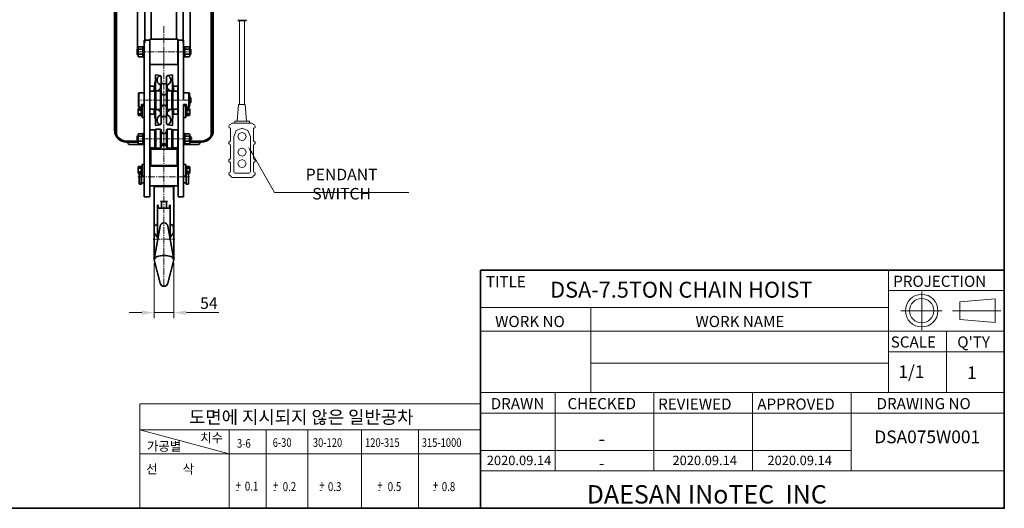
# Model space of a CAD drawing. Units: millimetres. Extents: x 0 to 4200, y 0 to 2970.
# Drawn here: x 1468 to 4200, y 0 to 1355 of the extents above; entities that cross this region are included whole.
import ezdxf
from ezdxf.enums import TextEntityAlignment as Align

# ---------------------------------------------------------------- set-up
doc = ezdxf.new("R2010")
doc.units = ezdxf.units.MM
doc.linetypes.add('CENTER2', pattern=[28.575, 19.05, -3.175, 3.175, -3.175])
doc.linetypes.add('HIDDEN', pattern=[9.525, 6.35, -3.175])
doc.layers.get('0').update_dxf_attribs({"lineweight": 35})
for name, color, linetype, lineweight in [('1', 1, 'CENTER2', 15), ('2', 2, 'Continuous', 20), ('4', 4, 'Continuous', 15)]:
    doc.layers.add(name, color=color, linetype=linetype, lineweight=lineweight)
doc.styles.add('H', font='txt')
doc.styles.add('J', font='ROMANS', dxfattribs={"height": 4, "bigfont": 'whgtxt.shx'})
doc.styles.add('ROMANS', font='romans', dxfattribs={"width": 0.8, "height": 3.2})
doc.styles.get("Standard").update_dxf_attribs({"font": 'romans.shx', "width": 0.8, "height": 3.2, "bigfont": 'whgtxt.shx'})

msp = doc.modelspace()

# ---------------------------------------------------------------- linework, layer by layer
at = {"color": 0}
for p, q in [((1733.8, 1048.3), (1733.8, 1553.3)), ((1736.3, 1036.3), (1736.3, 1553.3)), ((1999.3, 1036.3), (1999.3, 1553.3)), ((2001.8, 1048.3), (2001.8, 1553.3)), ((1730.8, 1048.3), (1730.8, 1510.3)), ((1794.8, 1509.3), (1794.8, 1267)), ((1814.8, 1509.3), (1814.8, 1291)), ((1920.8, 1509.3), (1920.8, 1291)), ((1940.8, 1509.3), (1940.8, 1267)), ((2004.8, 1048.3), (2004.8, 1510.3)), ((1793.6, 1018.3), (1762.8, 1018.3)), ((1762.8, 1015.3), (1796.3, 1015.3)), ((1767.3, 1014.3), (1767.3, 1015.3)), ((1972.8, 1015.3), (1939.3, 1015.3)), ((1942.1, 1018.3), (1972.8, 1018.3)), ((1968.3, 1014.3), (1968.3, 1015.3)), ((1813.3, 1009.3), (1772.3, 1009.3)), ((1922.3, 1009.3), (1963.3, 1009.3))]:
    msp.add_line(p, q, dxfattribs=at)
for p, q in [((1832.8, 1301.1), (1832.8, 1480.1)), ((1902.8, 1301.1), (1902.8, 1480.1)), ((1813.3, 1298.1), (1828.3, 1298.1)), ((1813.3, 1298.1), (1813.3, 1132.1)), ((1828.3, 1132.1), (1828.3, 1298.1)), ((1922.3, 1298.1), (1907.3, 1298.1)), ((1907.3, 1132.1), (1907.3, 1298.1)), ((1922.3, 1132.1), (1922.3, 1298.1)), ((1793.3, 1272.6), (1794.8, 1274.1)), ((1793.3, 1259.6), (1793.3, 1272.6)), ((1794.8, 1258.1), (1793.3, 1259.6)), ((1794.8, 1274.1), (1796.3, 1274.1)), ((1794.8, 1274), (1794.8, 1258.1)), ((1794.8, 1258.1), (1796.3, 1258.1)), ((1796.3, 1254.2), (1796.3, 1277.9)), ((1797.5, 1279.9), (1809.3, 1279.9)), ((1797.5, 1273), (1809.3, 1273)), ((1797.5, 1259.1), (1809.3, 1259.1)), ((1809.3, 1251.8), (1809.3, 1280.3)), ((1809.3, 1280.3), (1813.3, 1280.3)), ((1813.3, 1266.1), (1809.3, 1266.6)), ((1809.3, 1266.1), (1813.3, 1265.5)), ((1926.3, 1280.3), (1922.3, 1280.3)), ((1922.3, 1266.1), (1926.3, 1266.6)), ((1926.3, 1266.1), (1922.3, 1265.5)), ((1926.3, 1251.8), (1926.3, 1280.3)), ((1938.2, 1279.9), (1926.3, 1279.9)), ((1938.2, 1273), (1926.3, 1273)), ((1938.2, 1259.1), (1926.3, 1259.1)), ((1939.3, 1254.2), (1939.3, 1277.9)), ((1940.8, 1274.1), (1939.3, 1274.1)), ((1940.8, 1258.1), (1939.3, 1258.1)), ((1942.3, 1272.6), (1940.8, 1274.1)), ((1940.8, 1258.1), (1942.3, 1259.6)), ((1940.9, 1274), (1940.9, 1258.1)), ((1942.3, 1259.6), (1942.3, 1272.6)), ((1797.5, 1252.2), (1809.3, 1252.2)), ((1809.3, 1251.8), (1813.3, 1251.8)), ((1926.3, 1251.8), (1922.3, 1251.8)), ((1938.2, 1252.2), (1926.3, 1252.2)), ((1866.3, 1177.1), (1869.3, 1177.1)), ((1798.4, 1152.1), (1797.4, 1151.1)), ((1797.4, 1151.1), (1797.4, 1132.1)), ((1798.4, 1152.1), (1813.3, 1152.1)), ((1798.4, 1152.1), (1798.4, 1132.1)), ((1829.8, 1157.1), (1828.8, 1156.1)), ((1828.8, 1156.1), (1828.8, 1132.1)), ((1828.9, 1170.1), (1829.9, 1171.1)), ((1828.9, 1170.1), (1828.9, 1132.1)), ((1829.8, 1157.1), (1841.8, 1157.1)), ((1829.9, 1171.1), (1839.8, 1171.1)), ((1839.8, 1171.1), (1840.8, 1170.1)), ((1840.8, 1170.1), (1840.8, 1157.1)), ((1840.8, 1157.1), (1841.8, 1157.1)), ((1841.8, 1157.1), (1842.8, 1156.1)), ((1841.8, 1157.1), (1842.8, 1156.1)), ((1845.8, 1158.1), (1842.8, 1155.1)), ((1842.8, 1156.1), (1842.8, 1152.1)), ((1842.8, 1156.1), (1842.8, 1132.1)), ((1842.8, 1155.1), (1842.8, 1132.1)), ((1845.8, 1158.1), (1858.3, 1158.1)), ((1845.8, 1158.1), (1845.8, 1132.1)), ((1858.3, 1158.1), (1860.3, 1156.1)), ((1858.3, 1158.1), (1858.3, 1132.1)), ((1860.3, 1156.1), (1860.3, 1132.1)), ((1877.3, 1158.1), (1875.3, 1156.1)), ((1875.3, 1156.1), (1875.3, 1132.1)), ((1889.8, 1158.1), (1877.3, 1158.1)), ((1877.3, 1158.1), (1877.3, 1132.1)), ((1889.8, 1158.1), (1892.8, 1155.1)), ((1889.8, 1158.1), (1889.8, 1132.1)), ((1893.8, 1157.1), (1892.8, 1156.1)), ((1893.8, 1157.1), (1892.8, 1156.1)), ((1892.8, 1156.1), (1892.8, 1152.1)), ((1892.8, 1156.1), (1892.8, 1132.1)), ((1892.8, 1155.1), (1892.8, 1132.1)), ((1892.8, 1155.1), (1892.8, 1132.1)), ((1894.8, 1157.1), (1893.8, 1157.1)), ((1905.8, 1157.1), (1893.8, 1157.1)), ((1895.8, 1171.1), (1894.8, 1170.1)), ((1894.8, 1170.1), (1894.8, 1157.1)), ((1905.8, 1171.1), (1895.8, 1171.1)), ((1906.8, 1170.1), (1905.8, 1171.1)), ((1905.8, 1157.1), (1906.8, 1156.1)), ((1906.8, 1170.1), (1906.8, 1132.1)), ((1906.8, 1156.1), (1906.8, 1132.1)), ((1937.4, 1152.1), (1922.3, 1152.1)), ((1937.4, 1152.1), (1937.4, 1132.1)), ((1937.4, 1152.1), (1938.4, 1151.1)), ((1938.4, 1151.1), (1938.4, 1132.1)), ((1797.4, 1113.1), (1797.4, 1132.1)), ((1798.4, 1112.1), (1798.4, 1132.1)), ((1813.3, 939.1), (1813.3, 1132.1)), ((1828.3, 919.1), (1828.3, 1132.1)), ((1828.8, 1108.1), (1828.8, 1132.1)), ((1828.9, 1094.1), (1828.9, 1132.1)), ((1842.8, 1109.1), (1842.8, 1132.1)), ((1842.8, 1108.1), (1842.8, 1132.1)), ((1845.8, 1106.1), (1845.8, 1132.1)), ((1858.3, 1106.1), (1858.3, 1132.1)), ((1860.3, 1108.1), (1860.3, 1132.1)), ((1875.3, 1108.1), (1875.3, 1132.1)), ((1877.3, 1106.1), (1877.3, 1132.1)), ((1889.8, 1106.1), (1889.8, 1132.1)), ((1892.8, 1109.1), (1892.8, 1132.1)), ((1892.8, 1109.1), (1892.8, 1132.1)), ((1892.8, 1108.1), (1892.8, 1132.1)), ((1906.8, 1094.1), (1906.8, 1132.1)), ((1906.8, 1108.1), (1906.8, 1132.1)), ((1907.3, 919.1), (1907.3, 1132.1)), ((1937.4, 1112.1), (1937.4, 1132.1)), ((1938.4, 1113.1), (1938.4, 1132.1)), ((1939.3, 1120.3), (1939.3, 1143.9)), ((1940.8, 1140.1), (1939.3, 1140.1)), ((1940.8, 1124.1), (1939.3, 1124.1)), ((1942.3, 1138.6), (1940.8, 1140.1)), ((1940.8, 1124.1), (1942.3, 1125.6)), ((1940.9, 1140), (1940.9, 1124.2)), ((1942.3, 1125.6), (1942.3, 1138.6)), ((1796.3, 1107.3), (1796.3, 1090.9)), ((1797.2, 1109), (1807.3, 1109)), ((1797.2, 1104), (1804.3, 1104)), ((1797.2, 1094.3), (1804.3, 1094.3)), ((1798.4, 1112.1), (1797.4, 1113.1)), ((1798.4, 1112.1), (1805.4, 1112.1)), ((1804.3, 1109), (1804.3, 1089.3)), ((1807.3, 1099.1), (1804.3, 1099.6)), ((1804.3, 1099.1), (1807.3, 1098.5)), ((1805.4, 1120.1), (1813.4, 1120.1)), ((1805.4, 1112.1), (1805.4, 1120.1)), ((1807.3, 1116.1), (1807.3, 1084.1)), ((1807.3, 1116.1), (1813.3, 1116.1)), ((1813.4, 1112.1), (1813.4, 1120.1)), ((1829.8, 1107.1), (1828.8, 1108.1)), ((1828.9, 1094.1), (1829.9, 1093.1)), ((1829.8, 1107.1), (1841.8, 1107.1)), ((1829.9, 1093.1), (1839.8, 1093.1)), ((1839.8, 1093.1), (1840.8, 1094.1)), ((1840.8, 1094.1), (1840.8, 1107.1)), ((1840.8, 1107.1), (1841.8, 1107.1)), ((1841.8, 1107.1), (1842.8, 1108.1)), ((1841.8, 1107.1), (1842.8, 1108.1)), ((1842.8, 1108.1), (1842.8, 1112.1)), ((1845.8, 1106.1), (1842.8, 1109.1)), ((1845.8, 1106.1), (1858.3, 1106.1)), ((1858.3, 1106.1), (1860.3, 1108.1)), ((1877.3, 1106.1), (1875.3, 1108.1)), ((1889.8, 1106.1), (1877.3, 1106.1)), ((1889.8, 1106.1), (1892.8, 1109.1)), ((1892.8, 1108.1), (1892.8, 1112.1)), ((1893.8, 1107.1), (1892.8, 1108.1)), ((1893.8, 1107.1), (1892.8, 1108.1)), ((1894.8, 1107.1), (1893.8, 1107.1)), ((1905.8, 1107.1), (1893.8, 1107.1)), ((1894.8, 1094.1), (1894.8, 1107.1)), ((1895.8, 1093.1), (1894.8, 1094.1)), ((1905.8, 1093.1), (1895.8, 1093.1)), ((1905.8, 1107.1), (1906.8, 1108.1)), ((1906.8, 1094.1), (1905.8, 1093.1)), ((1922.3, 1120.1), (1922.3, 966.1)), ((1922.3, 1112.1), (1922.3, 1120.1)), ((1930.3, 1120.1), (1922.3, 1120.1)), ((1928.3, 1116.1), (1922.3, 1116.1)), ((1922.3, 939.1), (1922.3, 1112.1)), ((1928.3, 1116.1), (1928.3, 1084.1)), ((1938.5, 1109), (1928.3, 1109)), ((1928.3, 1099.1), (1931.3, 1099.6)), ((1931.3, 1099.1), (1928.3, 1098.5)), ((1930.3, 1112.1), (1930.3, 1120.1)), ((1937.4, 1112.1), (1930.3, 1112.1)), ((1931.3, 1109), (1931.3, 1089.3)), ((1938.5, 1104), (1931.3, 1104)), ((1938.5, 1094.3), (1931.3, 1094.3)), ((1937.4, 1112.1), (1938.4, 1113.1)), ((1939.3, 1107.3), (1939.3, 1090.9)), ((1797.2, 1089.3), (1807.3, 1089.3)), ((1797.2, 1089.3), (1807.3, 1089.3)), ((1813.3, 1084.1), (1807.3, 1084.1)), ((1866.3, 1087.1), (1869.3, 1087.1)), ((1922.3, 1084.1), (1928.3, 1084.1)), ((1938.5, 1089.3), (1928.3, 1089.3)), ((1938.5, 1089.3), (1928.3, 1089.3)), ((1797.5, 1038.9), (1809.3, 1038.9)), ((1809.3, 1039.3), (1813.3, 1039.3)), ((1809.3, 1010.8), (1809.3, 1039.3)), ((1829.8, 1050.1), (1828.8, 1049.1)), ((1828.8, 1049.1), (1828.8, 1025.1)), ((1829.8, 1050.1), (1841.8, 1050.1)), ((1841.8, 1050.1), (1842.8, 1049.1)), ((1845.8, 1051.1), (1842.8, 1048.1)), ((1842.8, 1049.1), (1842.8, 1025.1)), ((1842.8, 1048.1), (1842.8, 1025.1)), ((1845.8, 1051.1), (1858.3, 1051.1)), ((1845.8, 1051.1), (1845.8, 1025.1)), ((1858.3, 1051.1), (1860.3, 1049.1)), ((1858.3, 1051.1), (1858.3, 1025.1)), ((1860.3, 1049.1), (1860.3, 1025.1)), ((1877.3, 1051.1), (1875.3, 1049.1)), ((1875.3, 1049.1), (1875.3, 1025.1)), ((1889.8, 1051.1), (1877.3, 1051.1)), ((1877.3, 1051.1), (1877.3, 1025.1)), ((1889.8, 1051.1), (1892.8, 1048.1)), ((1889.8, 1051.1), (1889.8, 1025.1)), ((1893.8, 1050.1), (1892.8, 1049.1)), ((1892.8, 1049.1), (1892.8, 1025.1)), ((1892.8, 1048.1), (1892.8, 1025.1)), ((1892.8, 1048.1), (1892.8, 1025.1)), ((1905.8, 1050.1), (1893.8, 1050.1)), ((1905.8, 1050.1), (1906.8, 1049.1)), ((1906.8, 1049.1), (1906.8, 1025.1)), ((1926.3, 1039.3), (1922.3, 1039.3)), ((1926.3, 1010.8), (1926.3, 1039.3)), ((1938.2, 1038.9), (1926.3, 1038.9)), ((1793.3, 1031.6), (1794.8, 1033.1)), ((1793.3, 1018.6), (1793.3, 1031.6)), ((1794.8, 1017.1), (1793.3, 1018.6)), ((1794.8, 1033.1), (1796.3, 1033.1)), ((1794.8, 1033), (1794.8, 1017.1)), ((1794.8, 1017.1), (1796.3, 1017.1)), ((1796.3, 1013.2), (1796.3, 1036.9)), ((1797.5, 1032), (1809.3, 1032)), ((1797.5, 1018.1), (1809.3, 1018.1)), ((1797.5, 1011.2), (1809.3, 1011.2)), ((1813.3, 1025.1), (1809.3, 1025.6)), ((1809.3, 1025.1), (1813.3, 1024.5)), ((1828.8, 1001.1), (1828.8, 1025.1)), ((1842.8, 1002.1), (1842.8, 1025.1)), ((1842.8, 1001.1), (1842.8, 1025.1)), ((1845.8, 999.1), (1845.8, 1025.1)), ((1858.3, 999.1), (1858.3, 1025.1)), ((1860.3, 1001.1), (1860.3, 1025.1)), ((1875.3, 1001.1), (1875.3, 1025.1)), ((1877.3, 999.1), (1877.3, 1025.1)), ((1889.8, 999.1), (1889.8, 1025.1)), ((1892.8, 1002.1), (1892.8, 1025.1)), ((1892.8, 1002.1), (1892.8, 1025.1)), ((1892.8, 1001.1), (1892.8, 1025.1)), ((1906.8, 1001.1), (1906.8, 1025.1)), ((1922.3, 1025.1), (1926.3, 1025.6)), ((1926.3, 1025.1), (1922.3, 1024.5)), ((1938.2, 1032), (1926.3, 1032)), ((1938.2, 1018.1), (1926.3, 1018.1)), ((1938.2, 1011.2), (1926.3, 1011.2)), ((1939.3, 1013.2), (1939.3, 1036.9)), ((1940.8, 1033.1), (1939.3, 1033.1)), ((1940.8, 1017.1), (1939.3, 1017.1)), ((1942.3, 1031.6), (1940.8, 1033.1)), ((1940.8, 1017.1), (1942.3, 1018.6)), ((1940.9, 1033), (1940.9, 1017.1)), ((1942.3, 1018.6), (1942.3, 1031.6)), ((1809.3, 1010.8), (1813.3, 1010.8)), ((1829.8, 1000.1), (1828.8, 1001.1)), ((1829.8, 1000.1), (1841.8, 1000.1)), ((1835.2, 1000.1), (1831.2, 996.1)), ((1831.2, 951.1), (1831.2, 996.1)), ((1831.2, 996.1), (1904.4, 996.1)), ((1841.8, 1000.1), (1842.8, 1001.1)), ((1845.8, 999.1), (1842.8, 1002.1)), ((1845.8, 999.1), (1858.3, 999.1)), ((1858.3, 999.1), (1860.3, 1001.1)), ((1874.9, 1006.1), (1860.8, 1006.1)), ((1877.3, 999.1), (1875.3, 1001.1)), ((1889.8, 999.1), (1877.3, 999.1)), ((1889.8, 999.1), (1892.8, 1002.1)), ((1893.8, 1000.1), (1892.8, 1001.1)), ((1905.8, 1000.1), (1893.8, 1000.1)), ((1900.4, 1000.1), (1904.4, 996.1)), ((1904.4, 951.1), (1904.4, 996.1)), ((1905.8, 1000.1), (1906.8, 1001.1)), ((1926.3, 1010.8), (1922.3, 1010.8)), ((1796.3, 930.1), (1796.3, 946.5)), ((1797.2, 948.2), (1807.3, 948.2)), ((1797.2, 948.2), (1807.3, 948.2)), ((1797.2, 943.2), (1804.3, 943.2)), ((1797.2, 933.5), (1804.3, 933.5)), ((1804.3, 928.4), (1804.3, 948.2)), ((1804.3, 938.3), (1807.3, 938.9)), ((1807.3, 938.3), (1804.3, 937.8)), ((1807.3, 921.4), (1807.3, 953.4)), ((1813.3, 953.4), (1807.3, 953.4)), ((1813.3, 939.1), (1813.3, 919.1)), ((1813.3, 939.1), (1813.3, 919.1)), ((1828.3, 939.1), (1828.8, 939.1)), ((1828.8, 949.1), (1828.8, 894.1)), ((1828.8, 949.1), (1867.8, 949.1)), ((1831.2, 949.1), (1831.2, 951.1)), ((1831.2, 949.1), (1831.2, 951.1)), ((1867.8, 951.1), (1831.2, 951.1)), ((1867.8, 951.1), (1904.4, 951.1)), ((1867.8, 949.1), (1906.8, 949.1)), ((1904.4, 949.1), (1904.4, 951.1)), ((1904.4, 949.1), (1904.4, 951.1)), ((1906.8, 949.1), (1906.8, 919.1)), ((1907.3, 939.1), (1906.8, 939.1)), ((1922.3, 953.4), (1928.3, 953.4)), ((1922.3, 939.1), (1922.3, 919.1)), ((1928.3, 921.4), (1928.3, 953.4)), ((1938.5, 948.2), (1928.3, 948.2)), ((1938.5, 948.2), (1928.3, 948.2)), ((1931.3, 938.3), (1928.3, 938.9)), ((1928.3, 938.3), (1931.3, 937.8)), ((1931.3, 928.4), (1931.3, 948.2)), ((1938.5, 943.2), (1931.3, 943.2)), ((1938.5, 933.5), (1931.3, 933.5)), ((1939.3, 930.1), (1939.3, 946.5)), ((1797.2, 928.4), (1807.3, 928.4)), ((1799.3, 928.4), (1799.3, 919.1)), ((1799.3, 928.4), (1799.3, 919.1)), ((1799.3, 900.1), (1799.3, 919.1)), ((1800.3, 928.4), (1800.3, 919.1)), ((1800.3, 899.1), (1800.3, 919.1)), ((1805.8, 928.4), (1805.8, 919.1)), ((1805.8, 899.1), (1805.8, 919.1)), ((1805.8, 903.1), (1813.3, 903.1)), ((1807.3, 921.4), (1813.3, 921.4)), ((1813.3, 899.1), (1813.3, 919.1)), ((1828.3, 919.1), (1828.3, 864.1)), ((1906.8, 919.1), (1906.8, 894.1)), ((1907.3, 919.1), (1907.3, 864.1)), ((1928.3, 921.4), (1922.3, 921.4)), ((1922.3, 899.1), (1922.3, 919.1)), ((1922.3, 919.1), (1922.3, 864.1)), ((1929.8, 903.1), (1922.3, 903.1)), ((1938.5, 928.4), (1928.3, 928.4)), ((1929.8, 899.1), (1929.8, 928.4)), ((1936.3, 928.4), (1936.3, 919.1)), ((1936.3, 900.1), (1936.3, 919.1)), ((1800.3, 899.1), (1799.3, 900.1)), ((1800.3, 899.1), (1805.8, 899.1)), ((1813.3, 899.1), (1813.3, 864.1)), ((1828.3, 899.1), (1828.8, 899.1)), ((1867.8, 894.1), (1828.8, 894.1)), ((1840.8, 892.1), (1894.8, 892.1)), ((1840.8, 892.1), (1894.8, 892.1)), ((1840.8, 892.1), (1840.8, 861.4)), ((1841.1, 892.1), (1841.1, 687.8)), ((1867.8, 894.1), (1906.8, 894.1)), ((1894.8, 892.1), (1894.8, 856.3)), ((1895.1, 892.1), (1895.1, 687.8)), ((1907.3, 899.1), (1906.8, 899.1)), ((1935.3, 899.1), (1929.8, 899.1)), ((1935.3, 899.1), (1936.3, 900.1)), ((1828.3, 864.1), (1813.3, 864.1)), ((1861.1, 849.1), (1861.1, 832.3)), ((1873.2, 850.5), (1862.4, 850.5)), ((1875.1, 849.1), (1875.1, 832.3)), ((1907.3, 864.1), (1922.3, 864.1)), ((1850.3, 840.3), (1850.3, 751.3)), ((1850.3, 840.3), (1851.9, 840.3)), ((1851.9, 840.3), (1851.9, 832.3)), ((1851.9, 832.3), (1883.7, 832.3)), ((1883.7, 840.3), (1883.7, 832.3)), ((1883.7, 840.3), (1885.3, 840.3)), ((1885.3, 840.3), (1885.3, 751.3)), ((1840.8, 780.7), (1840.8, 764.3)), ((1857.2, 782.2), (1841.2, 689.7)), ((1844.3, 785.4), (1846.8, 786.2)), ((1878.9, 782.2), (1894.9, 689.7)), ((1888.8, 786.2), (1891.3, 785.4)), ((1894.8, 780.7), (1894.8, 764.3)), ((1850.3, 751.3), (1840.8, 764.3)), ((1851.9, 751.3), (1850.3, 751.3)), ((1885.3, 751.3), (1884.2, 751.3)), ((1885.3, 751.3), (1894.8, 764.3)), ((1857.4, 624.1), (1841.4, 685)), ((1878.7, 624.1), (1894.7, 685)), ((2746.1, 660.9), (2746.1, 0)), ((4200, 660.9), (2746.1, 660.9))]:
    msp.add_line(p, q)
at = {"color": 7}
for p, q in [((1828.8, 1301.1), (1828.8, 1266.1)), ((1867.8, 1301.1), (1828.8, 1301.1)), ((1867.8, 1301.1), (1906.8, 1301.1)), ((1906.8, 1301.1), (1906.8, 1266.1)), ((1828.8, 1231.1), (1828.8, 1266.1)), ((1906.8, 1231.1), (1906.8, 1266.1)), ((1867.8, 1231.1), (1828.8, 1231.1)), ((1867.8, 1231.1), (1906.8, 1231.1)), ((1842.8, 1132.1), (1842.8, 1182.1)), ((1844.1, 1202.1), (1844.1, 1156.4)), ((1844.1, 1202.1), (1857.2, 1200.7)), ((1857.2, 1200.7), (1859.7, 1198.6)), ((1860.3, 1196.1), (1859.7, 1198.6)), ((1860.3, 1132.1), (1860.3, 1196.1)), ((1875.3, 1196.1), (1876, 1198.6)), ((1875.3, 1132.1), (1875.3, 1196.1)), ((1876, 1198.6), (1878.5, 1200.7)), ((1891.6, 1202.1), (1878.5, 1200.7)), ((1891.6, 1202.1), (1891.6, 1156.4)), ((1892.8, 1132.1), (1892.8, 1182.1)), ((1858.3, 1164.7), (1858.3, 1173.8)), ((1859.3, 1165.3), (1859.3, 1173.6)), ((1876.3, 1165.3), (1876.3, 1173.6)), ((1877.3, 1164.7), (1877.3, 1173.8)), ((1842.8, 1132.1), (1842.8, 1082.1)), ((1860.3, 1132.1), (1860.3, 1068.1)), ((1875.3, 1132.1), (1875.3, 1068.1)), ((1892.8, 1132.1), (1892.8, 1082.1)), ((1844.1, 1062.1), (1844.1, 1107.9)), ((1858.3, 1099.5), (1858.3, 1090.4)), ((1859.3, 1098.9), (1859.3, 1090.6)), ((1876.3, 1098.9), (1876.3, 1090.6)), ((1877.3, 1099.5), (1877.3, 1090.4)), ((1891.6, 1062.1), (1891.6, 1107.9)), ((1860.3, 1068.1), (1859.7, 1065.6)), ((1875.3, 1068.1), (1876, 1065.6)), ((1844.1, 1062.1), (1857.2, 1063.5)), ((1857.2, 1063.5), (1859.7, 1065.6)), ((1876, 1065.6), (1878.5, 1063.5)), ((1891.6, 1062.1), (1878.5, 1063.5))]:
    msp.add_line(p, q, dxfattribs=at)
msp.add_lwpolyline([(0, 0), (0, 2970), (4200, 2970), (4200, 0), (0, 0)], close=True)
at = {"color": 1}
msp.add_lwpolyline([(2097.1, 1353), (2072.5, 1353)], dxfattribs=at)
at = {"color": 7, "linetype": 'Continuous', "lineweight": 15}
for points in [[(2077.5, 1353), (2077.5, 1120.4)], [(2091.2, 1353), (2091.2, 1120.4)], [(2071.4, 1073.7), (2075.1, 1120.4)], [(2075.1, 1120.4), (2077.5, 1120.4)], [(2091.2, 1120.4), (2077.5, 1120.4)], [(2093.3, 1120.4), (2091.2, 1120.4)], [(2097.1, 1073.7), (2093.3, 1120.4)], [(2057.4, 1068.2), (2054.4, 1067.1), (2053, 1063.8)], [(2057.4, 1068.2), (2084.6, 1068.2)], [(2084.6, 1073.7), (2064.3, 1073.7), (2064.3, 1068.2)], [(2084.6, 1073.7), (2104.9, 1073.7)], [(2111.7, 1068.2), (2084.6, 1068.2)], [(2104.9, 1073.7), (2104.9, 1068.2)], [(2116.2, 1063.8), (2114.8, 1067.1), (2111.7, 1068.2)], [(2051.3, 1054.1), (2048.5, 1056.4), (2047.8, 1060), (2049.7, 1063.3), (2053, 1064.5)], [(2051.3, 1054.1), (2052.5, 1053.1), (2053, 1051.7)], [(2053, 1051.7), (2053, 1021.3)], [(2084.6, 1054.1), (2068.3, 1047.5), (2061.4, 1031.2)], [(2095.9, 1031.2), (2092.6, 1039.2), (2084.6, 1042.5), (2076.5, 1039.2), (2073.2, 1031.2), (2076.5, 1022.9), (2084.6, 1019.6), (2092.6, 1022.9), (2095.9, 1031.2)], [(2107.7, 1031.2), (2100.8, 1047.5), (2084.6, 1054.1)], [(2117.8, 1054.1), (2120.7, 1056.4), (2121.4, 1060), (2119.5, 1063.3), (2116.2, 1064.5)], [(2117.8, 1054.1), (2116.7, 1053.1), (2116.2, 1051.7)], [(2116.2, 1051.7), (2116.2, 1021.3)], [(2051.3, 1008.6), (2048, 1011.6), (2048, 1015.9), (2051.3, 1018.7)], [(2053, 1021.3), (2052.5, 1019.6), (2051.3, 1018.7)], [(2061.4, 1031.2), (2061.4, 933.7)], [(2107.7, 1031.2), (2107.7, 933.7)], [(2116.2, 1021.3), (2116.7, 1019.6), (2117.8, 1018.7)], [(2117.8, 1008.6), (2121.1, 1011.6), (2121.1, 1015.9), (2117.8, 1018.7)], [(2051.3, 1008.6), (2052.5, 1007.6), (2053, 1006.2)], [(2053, 1006.2), (2053, 971.5)], [(2095.9, 987.8), (2092.6, 995.8), (2084.6, 999.1), (2076.5, 995.8), (2073.2, 987.8), (2076.5, 979.8), (2084.6, 976.5), (2092.6, 979.8), (2095.9, 987.8)], [(2117.8, 1008.6), (2116.7, 1007.6), (2116.2, 1006.2)], [(2116.2, 1006.2), (2116.2, 971.5)], [(2051.3, 959), (2048, 961.8), (2048, 966.1), (2051.3, 968.9)], [(2053, 971.5), (2052.5, 969.9), (2051.3, 968.9)], [(2051.3, 959), (2052.5, 958.1), (2053, 956.4)], [(2053, 956.4), (2053, 935.3)], [(2095.9, 955.9), (2092.6, 964), (2084.6, 967.3), (2076.5, 964), (2073.2, 955.9), (2076.5, 947.9), (2084.6, 944.6), (2092.6, 947.9), (2095.9, 955.9)], [(2116.2, 971.5), (2116.7, 969.9), (2117.8, 968.9)], [(2117.8, 959), (2116.7, 958.1), (2116.2, 956.4)], [(2116.2, 956.4), (2116.2, 935.3)], [(2117.8, 959), (2121.1, 961.8), (2121.1, 966.1), (2117.8, 968.9)], [(2053, 922.3), (2049.7, 923.5), (2047.8, 926.8), (2048.5, 930.4), (2051.3, 932.7)], [(2053, 935.3), (2052.5, 933.7), (2051.3, 932.7)], [(2061.4, 933.7), (2062.9, 930.6), (2065.9, 929.2)], [(2065.9, 929.2), (2084.6, 929.2)], [(2103.2, 929.2), (2084.6, 929.2)], [(2103.2, 929.2), (2106.3, 930.6), (2107.7, 933.7)], [(2116.2, 935.3), (2116.7, 933.7), (2117.8, 932.7)], [(2116.2, 922.3), (2119.5, 923.5), (2121.4, 926.8), (2120.7, 930.4), (2117.8, 932.7)], [(2053, 922.3), (2054.4, 919), (2057.4, 917.9)], [(2057.4, 917.9), (2084.6, 917.9)], [(2111.7, 917.9), (2084.6, 917.9)], [(2111.7, 917.9), (2114.8, 919), (2116.2, 922.3)]]:
    msp.add_lwpolyline(points, dxfattribs=at)
for centre, radius, start, end in [((1801.3, 1276.5), 5.16, 137.8459, 163.681), ((1801.3, 1276.5), 5.16, 196.319, 222.1541), ((1818.2, 1266.1), 21.9, 161.5192, 180), ((1818.2, 1266.1), 21.9, 180, 198.4808), ((1801.3, 1255.7), 5.16, 137.8459, 163.681), ((1934.4, 1276.5), 5.16, 16.319, 42.1541), ((1934.4, 1276.5), 5.16, 317.8459, 343.681), ((1917.5, 1266.1), 21.9, 0, 18.4808), ((1917.5, 1266.1), 21.9, 341.5192, 0), ((1934.4, 1255.7), 5.16, 16.319, 42.1541), ((1801.3, 1255.7), 5.16, 196.319, 222.1541), ((1934.4, 1255.7), 5.16, 317.8459, 343.681), ((1867.8, 1153.6), 7.5, 180, 0), ((1934.4, 1142.5), 5.16, 16.319, 39.2059), ((1934.4, 1142.5), 5.16, 320.7941, 343.681), ((1917.5, 1132.1), 21.9, 0, 16.9912), ((1917.5, 1132.1), 21.9, 343.0088, 0), ((1934.4, 1121.7), 5.16, 16.319, 39.2059), ((1800.1, 1106.5), 3.88, 139.8625, 167.7342), ((1800.1, 1106.5), 3.88, 192.2658, 220.1375), ((1811.1, 1099.1), 14.7, 160.7252, 180), ((1811.1, 1099.1), 14.7, 180, 199.2748), ((1800.1, 1091.8), 3.88, 139.8625, 167.7342), ((1867.8, 1110.6), 7.5, 0, 180), ((1867.8, 1110.6), 7.5, 19.4712, 160.5288), ((1934.4, 1121.7), 5.16, 320.7941, 343.681), ((1935.5, 1106.5), 3.88, 12.2658, 40.1375), ((1935.5, 1106.5), 3.88, 319.8625, 347.7342), ((1924.6, 1099.1), 14.7, 0, 19.2748), ((1924.6, 1099.1), 14.7, 340.7252, 0), ((1935.5, 1091.8), 3.88, 12.2658, 40.1375), ((1800.1, 1091.8), 3.88, 192.2658, 220.1375), ((1935.5, 1091.8), 3.88, 319.8625, 347.7342), ((1801.3, 1035.5), 5.16, 137.8459, 163.681), ((1867.8, 1046.6), 7.5, 180, 0), ((1934.4, 1035.5), 5.16, 16.319, 42.1541), ((1801.3, 1035.5), 5.16, 196.319, 222.1541), ((1818.2, 1025.1), 21.9, 161.5192, 180), ((1818.2, 1025.1), 21.9, 180, 198.4808), ((1801.3, 1014.7), 5.16, 137.8459, 163.681), ((1801.3, 1014.7), 5.16, 196.319, 222.1541), ((1867.8, 1003.6), 7.5, 0, 180), ((1867.8, 1003.6), 7.5, 19.4712, 160.5288), ((1934.4, 1035.5), 5.16, 317.8459, 343.681), ((1917.5, 1025.1), 21.9, 0, 18.4808), ((1917.5, 1025.1), 21.9, 341.5192, 0), ((1934.4, 1014.7), 5.16, 16.319, 42.1541), ((1934.4, 1014.7), 5.16, 317.8459, 343.681), ((1800.1, 945.7), 3.88, 139.8625, 167.7342), ((1800.1, 945.7), 3.88, 192.2658, 220.1375), ((1811.1, 938.3), 14.7, 160.7252, 180), ((1811.1, 938.3), 14.7, 180, 199.2748), ((1800.1, 930.9), 3.88, 139.8625, 167.7342), ((1800.1, 930.9), 3.88, 192.2658, 220.1375), ((1935.5, 945.7), 3.88, 12.2658, 40.1375), ((1935.5, 945.7), 3.88, 319.8625, 347.7342), ((1924.6, 938.3), 14.7, 0, 19.2748), ((1924.6, 938.3), 14.7, 340.7252, 0), ((1935.5, 930.9), 3.88, 12.2658, 40.1375), ((1935.5, 930.9), 3.88, 319.8625, 347.7342), ((1842.3, 895.1), 3, 270, 340.5288), ((1893.3, 895.1), 3, 199.4712, 270), ((1858.1, 849.1), 3, 0, 90), ((1878.1, 849.1), 3, 90, 180), ((1845.8, 780.7), 5, 107.5256, 180), ((1845.3, 791), 5, 287.5256, 0), ((1868.1, 780.3), 11, 9.7149, 170.2851), ((1890.3, 791), 5, 180, 252.4744), ((1889.8, 780.7), 5, 0, 72.4744), ((1852.1, 687.8), 11, 107.9202, 194.6923), ((1868.1, 638.3), 63, 72.0798, 107.9202), ((1884.1, 687.8), 11, 345.3077, 72.0798), ((1868.1, 626.8), 11, 194.3792, 345.6208)]:
    msp.add_arc(centre, radius, start, end)
at = {"color": 7}
for centre, radius, start, end in [((1842.8, 1183.4), 1.25, 270, 0), ((1863.3, 1187.8), 14.7, 118.1145, 258.2441), ((1866.3, 1183.1), 6, 180, 270), ((1869.3, 1183.1), 6, 270, 0), ((1872.3, 1187.8), 14.7, 281.7559, 61.8855), ((1892.8, 1183.4), 1.25, 180, 270), ((1867.8, 1149.4), 18, 114.6243, 151.2103), ((1867.8, 1143), 18, 114.6243, 122.9225), ((1867.8, 1149.4), 18, 28.7897, 65.3757), ((1867.8, 1143), 18, 57.0775, 65.3757), ((1867.8, 1114.8), 18, 208.7897, 245.3757), ((1867.8, 1121.2), 18, 237.0775, 245.3757), ((1867.8, 1121.2), 18, 294.6243, 302.9225), ((1867.8, 1114.8), 18, 294.6243, 331.2103), ((1842.8, 1080.9), 1.25, 0, 90), ((1863.3, 1076.4), 14.7, 101.7559, 241.8855), ((1866.3, 1081.1), 6, 90, 180), ((1869.3, 1081.1), 6, 0, 90), ((1872.3, 1076.4), 14.7, 298.1145, 78.2441), ((1892.8, 1080.9), 1.25, 90, 180)]:
    msp.add_arc(centre, radius, start, end, dxfattribs=at)
at = {"color": 0}
for centre, radius, start, end in [((1763.8, 1048.3), 33, 180, 270), ((1763.8, 1048.3), 30, 180, 270), ((1971.8, 1048.3), 30, 270, 0), ((1971.8, 1048.3), 33, 270, 0), ((1772.3, 1014.3), 5, 180, 270), ((1945.8, 1030.4), 5, 180, 270), ((1963.3, 1014.3), 5, 270, 0)]:
    msp.add_arc(centre, radius, start, end, dxfattribs=at)
at = {"layer": '1', "color": 1, "linetype": 'CENTER2'}
for p, q in [((1867.8, 1337.1), (1867.8, 1228.8)), ((1793.3, 1266.1), (1942.3, 1266.1)), ((1867.8, 1266.1), (1867.8, 617.3)), ((1867.8, 1158.1), (1867.8, 1106.8)), ((1942.3, 1132.1), (1799.1, 1132.1)), ((1867.8, 1051.1), (1867.8, 999.8)), ((1942.3, 1025.1), (1793.3, 1025.1)), ((1795.4, 919.1), (1938.6, 919.1))]:
    msp.add_line(p, q, dxfattribs=at)
at = {"layer": '1'}
for p, q in [((1793.3, 1272.6), (1796.3, 1272.6)), ((1793.3, 1259.6), (1796.3, 1259.6)), ((1942.3, 1272.6), (1939.3, 1272.6)), ((1942.3, 1259.6), (1939.3, 1259.6)), ((1942.3, 1138.6), (1939.3, 1138.6)), ((1942.3, 1125.6), (1939.3, 1125.6)), ((1793.3, 1031.6), (1796.3, 1031.6)), ((1793.3, 1018.6), (1796.3, 1018.6)), ((1942.3, 1031.6), (1939.3, 1031.6)), ((1942.3, 1018.6), (1939.3, 1018.6)), ((1838.4, 746.3), (1898.5, 746.3))]:
    msp.add_line(p, q, dxfattribs=at)
at = {"layer": '1', "ltscale": 0.3}
for p, q in [((3970.7, 494.4), (3970.7, 601.7)), ((4027.8, 548.1), (3912.7, 548.1)), ((4190.3, 548.1), (4056.3, 548.1))]:
    msp.add_line(p, q, dxfattribs=at)
at = {"layer": '4', "color": 4}
for p, q in [((2111.5, 985.9), (2174.9, 876.1)), ((1841.2, 679.7), (1841.2, 527.6)), ((1895.1, 679.7), (1895.1, 527.6)), ((3879, 660.9), (3879, 321)), ((4200, 604.2), (3879, 604.2)), ((4076.2, 572.2), (4174.4, 580.9)), ((4174.4, 580.9), (4174.4, 548.1)), ((3879, 557), (2746.1, 557)), ((3052.9, 557), (3052.9, 321)), ((4076.2, 572.2), (4076.2, 548.1)), ((4076.2, 523.9), (4076.2, 548.1)), ((4174.4, 515.2), (4174.4, 548.1)), ((1806.2, 542.6), (1771.2, 542.6)), ((1841.2, 542.6), (1895.1, 542.6)), ((1930.1, 542.6), (2020.2, 542.6)), ((4076.2, 523.9), (4174.4, 515.2)), ((4200, 490.9), (2746.1, 490.9)), ((4039.5, 490.9), (4039.5, 321)), ((4200, 434.3), (3879, 434.3)), ((3879, 402.6), (3052.9, 402.6)), ((4200, 321), (2746.1, 321)), ((2953.8, 321), (2953.8, 103.9)), ((3227.6, 321), (3227.6, 103.9)), ((3501.4, 321), (3501.4, 103.9)), ((3775.2, 321), (3775.2, 103.9)), ((1801.4, 151.5), (1801.4, 289.9)), ((1801.4, 289.9), (2746.1, 289.9)), ((4200, 264.3), (2746.1, 264.3)), ((1801.4, 217.4), (2049, 151.5)), ((1801.4, 217.4), (2746.1, 217.4)), ((2049, 217.4), (2049, 0)), ((2151.6, 217.4), (2151.6, 0)), ((2267.5, 217.4), (2267.5, 0)), ((2415.8, 217.4), (2415.8, 0)), ((2574.5, 217.4), (2574.5, 0)), ((1801.4, 151.5), (1801.4, 0)), ((1801.4, 151.5), (2746.7, 151.5)), ((1801.4, 151.5), (1801.4, 0)), ((1801.4, 151.5), (1801.4, 0)), ((1801.4, 151.5), (1801.4, 0)), ((1801.4, 151.5), (1801.4, 0)), ((3775.2, 160.5), (2746.1, 160.5)), ((4200, 103.9), (2746.1, 103.9)), ((1801.4, 72.3), (1801.4, 0)), ((1801.4, 72.3), (1801.4, 0)), ((1801.4, 72.3), (1801.4, 0)), ((1801.4, 72.3), (1801.4, 0)), ((1801.4, 72.3), (1801.4, 0))]:
    msp.add_line(p, q, dxfattribs=at)
at = {"layer": '4'}
msp.add_line((2174.9, 876.1), (2547.3, 876.1), dxfattribs=at)
at = {"layer": '4', "color": 4}
for radius in [45.2, 33.9]:
    msp.add_circle((3970.7, 548.1), radius, dxfattribs=at)
for points in [[(2108.6, 984.3), (2114.3, 987.6), (2101.5, 1003.3)], [(1806.2, 548.4), (1806.2, 536.7), (1841.2, 542.6)], [(1930.1, 548.4), (1930.1, 536.7), (1895.1, 542.6)]]:
    msp.add_solid(points, dxfattribs=at)

# ---------------------------------------------------------------- texts
at = {"color": 7}
for s, height, p in [('DSA-7.5TON CHAIN HOIST', 44.117, (2939.8, 584.2)), ('1/1', 35.29, (3906, 361)), ('1', 35.3, (4096.7, 358.2))]:
    msp.add_text(s, height=height, dxfattribs=at).set_placement(p)
at = {"color": 7, "style": 'H'}
for height, p in [(39.7, (3083.5, 188.2)), (30.9, (3082.5, 120.9))]:
    msp.add_text('-', height=height, dxfattribs=at).set_placement(p, align=Align.MIDDLE)
at = {"color": 7, "insert": (3041, 64.2), "char_height": 50.955, "width": 1383.221, "attachment_point": 1}
msp.add_mtext('{\\fHeadline R|b0|i0|c129|p18;\\W1;DAESAN IN\\C1;o\\C7;TEC  INC}', dxfattribs=at)
at = {"layer": '2', "color": 2, "linetype": 'HIDDEN'}
msp.add_text('DSA075W001', height=35.29, dxfattribs=at).set_placement((3986.1, 193.6), align=Align.MIDDLE)
at = {"layer": '2', "color": 2, "style": 'H'}
for p in [(2853.3, 129.4), (3368.6, 129.4), (3632.1, 129.4)]:
    msp.add_text('2020.09.14', height=26.25, dxfattribs=at).set_placement(p, align=Align.MIDDLE)
at = {"layer": '4', "color": 4}
for s, p in [('TITLE', (2761.5, 613)), ('PROJECTION', (3891.7, 614.2)), ('WORK NO', (2786.9, 502.7)), ('WORK NAME', (3342.8, 502.7)), ('SCALE', (3884.9, 445.8)), ("Q'TY", (4069.6, 445.8)), ('DRAWN', (2774.8, 274.9)), ('CHECKED', (2987.8, 274.9)), ('REVIEWED', (3239.3, 273.6)), ('APPROVED', (3514.5, 273.6)), ('DRAWING NO', (3845.5, 274.9))]:
    msp.add_text(s, height=30.88, dxfattribs=at).set_placement(p)
at = {"layer": '4', "color": 2, "style": 'J'}
msp.add_text('도면에 지시되지 않은 일반공차', height=36.162, dxfattribs=at).set_placement((1937.3, 234.8))
at = {"layer": '4', "color": 4, "style": 'J'}
for s, height, p in [('치수', 25.31, (1968.4, 183)), ('가공별', 25.31, (1820.7, 159.5)), ('선         삭', 25.313, (1818.5, 96.4))]:
    msp.add_text(s, height=height, dxfattribs=at).set_placement(p)
at = {"layer": '4', "color": 4, "style": 'ROMANS', "width": 0.8}
for s, height, p in [('3-6', 23.87, (2070.7, 168.1)), ('6-30', 23.87, (2169.7, 170.4)), ('30-120', 23.87, (2281.2, 170.4)), ('120-315', 23.87, (2426, 170.4)), ('315-1000', 23.87, (2583.3, 170.4)), ('+', 24.8, (2066.9, 51.8)), ('0.1', 24.8, (2092.3, 48.9)), ('+', 24.8, (2170.6, 51.8)), ('0.2', 24.8, (2197.5, 47.7)), ('+', 24.8, (2298.7, 51.8)), ('0.3', 24.8, (2322.9, 47.7)), ('+', 24.8, (2460.3, 51.8)), ('0.5', 24.8, (2488.9, 47.7)), ('+', 24.8, (2614, 51.8)), ('0.8', 24.8, (2638.8, 47.7)), ('-', 24.8, (2066.9, 40.5)), ('-', 24.8, (2170.6, 40.5)), ('-', 24.8, (2298.7, 40.5)), ('-', 24.8, (2460.3, 40.5)), ('-', 24.8, (2614, 40.5))]:
    msp.add_text(s, height=height, dxfattribs=at).set_placement(p)
at = {"layer": '4', "color": 2, "char_height": 32, "attachment_point": 5}
for s, insert in [('\\A1;PENDANT SWITCH', (2361, 899.2)), ('54', (1992.6, 564.8))]:
    msp.add_mtext(s, dxfattribs=dict(at, insert=insert))

doc.saveas('drawing.dxf')
